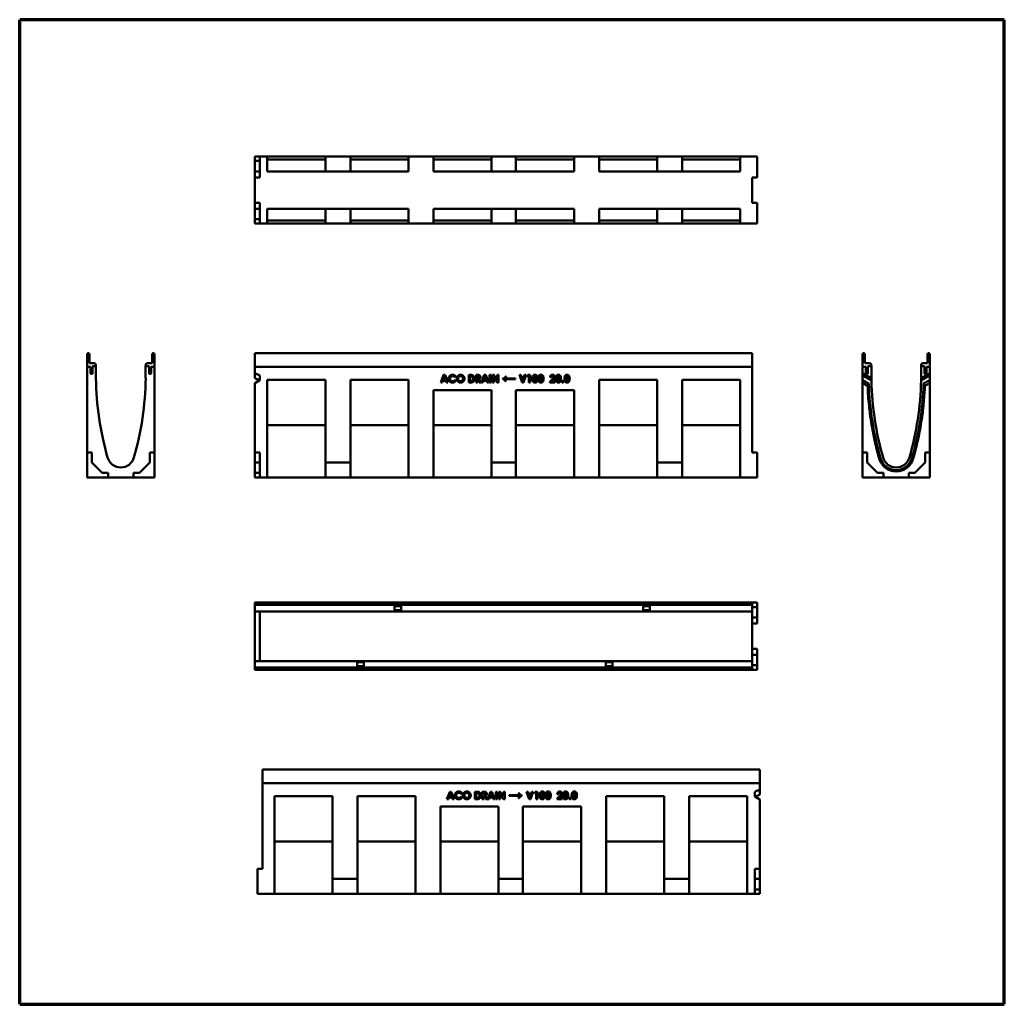
# Model space of a CAD drawing. Units: millimetres. Extents: x 10 to 1990, y 10 to 1990.
import ezdxf

# ---------------------------------------------------------------- set-up
doc = ezdxf.new("R2010")
doc.units = ezdxf.units.MM
doc.layers.add('Obramowanie (ISO)', color=7, linetype='Continuous', lineweight=70)
doc.layers.add('Widoczne (ISO)', color=7, linetype='Continuous', lineweight=50)

# ---------------------------------------------------------------- blocks, each defined once
blk = doc.blocks.new('Ramki Ramka czysta')
at = {"layer": 'Obramowanie (ISO)'}
for p, q in [((10, 10), (10, 1990)), ((1990.1, 1990), (10, 1990)), ((1990.1, 10), (1990.1, 1990)), ((10, 10), (1990.1, 10))]:
    blk.add_line(p, q, dxfattribs=at)

msp = doc.modelspace()

# ---------------------------------------------------------------- linework, layer by layer
at = {"layer": 'Widoczne (ISO)'}
for p, q in [((483, 1713.9), (483, 1714.9)), ((483, 1714.9), (483, 1714.9)), ((483, 1714.9), (493, 1714.9)), ((483, 1705.9), (483, 1714.9)), ((483, 1713.9), (483, 1709.2)), ((483, 1709.2), (483, 1708.2)), ((483, 1708.2), (483, 1708.2)), ((483, 1707.2), (483, 1708.2)), ((483, 1707.2), (483, 1705.2)), ((483, 1684.9), (483, 1705.9)), ((483, 1705.9), (493, 1705.9)), ((483, 1704.2), (483, 1705.2)), ((483, 1704.2), (483, 1704.2)), ((483, 1704.2), (483, 1703.2)), ((483, 1703.2), (483, 1698.4)), ((493, 1714.9), (508, 1714.9)), ((493, 1714.9), (493, 1672.9)), ((508, 1714.9), (625, 1714.9)), ((508, 1684.9), (508, 1714.9)), ((625, 1708.9), (508, 1708.9)), ((675, 1714.9), (625, 1714.9)), ((625, 1714.9), (625, 1684.9)), ((675, 1684.9), (675, 1714.9)), ((675, 1714.9), (792, 1714.9)), ((792, 1708.9), (675, 1708.9)), ((792, 1714.9), (842, 1714.9)), ((792, 1714.9), (792, 1684.9)), ((842, 1714.9), (959, 1714.9)), ((842, 1684.9), (842, 1714.9)), ((959, 1708.9), (842, 1708.9)), ((1008, 1714.9), (959, 1714.9)), ((959, 1714.9), (959, 1684.9)), ((1008, 1684.9), (1008, 1714.9)), ((1008, 1714.9), (1125, 1714.9)), ((1125, 1708.9), (1008, 1708.9)), ((1125, 1714.9), (1175, 1714.9)), ((1125, 1714.9), (1125, 1684.9)), ((1175, 1714.9), (1292, 1714.9)), ((1175, 1684.9), (1175, 1714.9)), ((1292, 1708.9), (1175, 1708.9)), ((1342, 1714.9), (1292, 1714.9)), ((1292, 1714.9), (1292, 1684.9)), ((1342, 1684.9), (1342, 1714.9)), ((1342, 1714.9), (1459, 1714.9)), ((1459, 1708.9), (1342, 1708.9)), ((1459, 1714.9), (1493, 1714.9)), ((1459, 1714.9), (1459, 1684.9)), ((1493, 1714.9), (1493, 1672.9)), ((483, 1697.4), (483, 1698.4)), ((483, 1697.4), (483, 1697.4)), ((483, 1672.9), (483, 1684.9)), ((483, 1684.9), (493, 1684.9)), ((508, 1684.9), (625, 1684.9)), ((625, 1684.9), (675, 1684.9)), ((675, 1684.9), (792, 1684.9)), ((842, 1684.9), (959, 1684.9)), ((959, 1684.9), (1008, 1684.9)), ((1008, 1684.9), (1125, 1684.9)), ((1175, 1684.9), (1292, 1684.9)), ((1292, 1684.9), (1342, 1684.9)), ((1342, 1684.9), (1459, 1684.9)), ((483, 1621.9), (483, 1672.9)), ((493, 1672.9), (483, 1672.9)), ((1483, 1672.9), (1493, 1672.9)), ((1483, 1621.9), (1483, 1672.9)), ((483, 1621.9), (493, 1621.9)), ((483, 1609.9), (483, 1621.9)), ((483, 1588.9), (483, 1609.9)), ((483, 1609.9), (493, 1609.9)), ((493, 1621.9), (493, 1579.9)), ((508, 1579.9), (508, 1609.9)), ((625, 1609.9), (508, 1609.9)), ((675, 1609.9), (625, 1609.9)), ((625, 1609.9), (625, 1579.9)), ((675, 1579.9), (675, 1609.9)), ((792, 1609.9), (675, 1609.9)), ((792, 1609.9), (792, 1579.9)), ((842, 1579.9), (842, 1609.9)), ((959, 1609.9), (842, 1609.9)), ((1008, 1609.9), (959, 1609.9)), ((959, 1609.9), (959, 1579.9)), ((1008, 1579.9), (1008, 1609.9)), ((1125, 1609.9), (1008, 1609.9)), ((1125, 1609.9), (1125, 1579.9)), ((1175, 1579.9), (1175, 1609.9)), ((1292, 1609.9), (1175, 1609.9)), ((1342, 1609.9), (1292, 1609.9)), ((1292, 1609.9), (1292, 1579.9)), ((1342, 1579.9), (1342, 1609.9)), ((1459, 1609.9), (1342, 1609.9)), ((1459, 1609.9), (1459, 1579.9)), ((1483, 1621.9), (1493, 1621.9)), ((1493, 1621.9), (1493, 1579.9)), ((483, 1597.4), (483, 1597.4)), ((483, 1597.4), (483, 1596.4)), ((483, 1591.7), (483, 1596.4)), ((483, 1590.7), (483, 1591.7)), ((483, 1590.7), (483, 1590.7)), ((483, 1590.7), (483, 1589.7)), ((483, 1587.7), (483, 1589.7)), ((483, 1579.9), (483, 1588.9)), ((483, 1588.9), (493, 1588.9)), ((483, 1587.7), (483, 1586.7)), ((483, 1586.7), (483, 1586.7)), ((483, 1585.7), (483, 1586.7)), ((483, 1580.9), (483, 1585.7)), ((508, 1585.9), (625, 1585.9)), ((675, 1585.9), (792, 1585.9)), ((842, 1585.9), (959, 1585.9)), ((1008, 1585.9), (1125, 1585.9)), ((1175, 1585.9), (1292, 1585.9)), ((1342, 1585.9), (1459, 1585.9)), ((483, 1580.9), (483, 1579.9)), ((483, 1579.9), (483, 1579.9)), ((493, 1579.9), (483, 1579.9)), ((493, 1579.9), (508, 1579.9)), ((625, 1579.9), (508, 1579.9)), ((625, 1579.9), (675, 1579.9)), ((792, 1579.9), (675, 1579.9)), ((792, 1579.9), (842, 1579.9)), ((959, 1579.9), (842, 1579.9)), ((959, 1579.9), (1008, 1579.9)), ((1125, 1579.9), (1008, 1579.9)), ((1125, 1579.9), (1175, 1579.9)), ((1292, 1579.9), (1175, 1579.9)), ((1292, 1579.9), (1342, 1579.9)), ((1459, 1579.9), (1342, 1579.9)), ((1459, 1579.9), (1493, 1579.9)), ((145.8, 1317.6), (145.8, 1293)), ((148.1, 1319.6), (147.8, 1319.6)), ((150.1, 1299.1), (150.1, 1317.6)), ((276.6, 1299.1), (276.6, 1317.6)), ((278.6, 1319.6), (278.8, 1319.6)), ((280.8, 1317.6), (280.8, 1293)), ((483, 1317.6), (483, 1319.6)), ((483, 1319.6), (1483, 1319.6)), ((483, 1317.6), (483, 1293)), ((1483, 1317.6), (1483, 1319.6)), ((1483, 1317.6), (1483, 1293)), ((1705.2, 1317.6), (1705.2, 1293)), ((1707.4, 1319.6), (1707.2, 1319.6)), ((1709.4, 1299.1), (1709.4, 1317.6)), ((1835.9, 1299.1), (1835.9, 1317.6)), ((1837.9, 1319.6), (1838.2, 1319.6)), ((1840.2, 1317.6), (1840.2, 1293)), ((145.8, 1292), (146.8, 1292)), ((145.8, 1119.6), (145.8, 1292)), ((146.8, 1292), (151.6, 1292)), ((159.8, 1299.1), (150.1, 1299.1)), ((152.6, 1291), (152.6, 1278.6)), ((156.6, 1278.6), (156.6, 1292.4)), ((157.6, 1293.4), (162.3, 1293.4)), ((163.3, 1293.4), (162.3, 1293.4)), ((163.3, 1294.4), (163.3, 1295.6)), ((163.3, 1269.1), (163.3, 1293.4)), ((263.3, 1294.4), (263.3, 1295.6)), ((263.3, 1269.1), (263.3, 1293.4)), ((263.3, 1293.4), (264.3, 1293.4)), ((269.1, 1293.4), (264.3, 1293.4)), ((266.8, 1299.1), (276.6, 1299.1)), ((270.1, 1278.6), (270.1, 1292.4)), ((274.1, 1291), (274.1, 1278.6)), ((279.8, 1292), (275.1, 1292)), ((279.8, 1292), (280.8, 1292)), ((280.8, 1292), (280.8, 1119.6)), ((483, 1292), (483, 1293)), ((483, 1292), (483, 1291)), ((483, 1292), (483, 1292)), ((483, 1292), (1483, 1292)), ((483, 1279.2), (483, 1292)), ((483, 1291), (483, 1278.6)), ((1483, 1292), (1483, 1293)), ((1483, 1292), (1483, 1291)), ((1483, 1292), (1483, 1292)), ((1483, 1119.6), (1483, 1292)), ((1483, 1291), (1483, 1278.6)), ((1706.2, 1292), (1705.2, 1292)), ((1705.2, 1292), (1705.2, 1279.2)), ((1706.2, 1292), (1710.9, 1292)), ((1719.2, 1299.1), (1709.4, 1299.1)), ((1711.9, 1291), (1711.9, 1278.6)), ((1715.9, 1278.6), (1715.9, 1292.4)), ((1716.9, 1293.4), (1721.7, 1293.4)), ((1722.7, 1293.4), (1721.7, 1293.4)), ((1722.7, 1294.4), (1722.7, 1295.6)), ((1722.7, 1269.1), (1722.7, 1293.4)), ((1822.7, 1294.4), (1822.7, 1295.6)), ((1822.7, 1293.4), (1823.7, 1293.4)), ((1822.7, 1293.4), (1822.7, 1269.1)), ((1828.4, 1293.4), (1823.7, 1293.4)), ((1826.2, 1299.1), (1835.9, 1299.1)), ((1829.4, 1278.6), (1829.4, 1292.4)), ((1833.4, 1291), (1833.4, 1278.6)), ((1839.2, 1292), (1834.4, 1292)), ((1840.2, 1292), (1839.2, 1292)), ((1840.2, 1279.2), (1840.2, 1292)), ((153.6, 1277.6), (155.6, 1277.6)), ((163.4, 1283.8), (163.4, 1284.2)), ((263.3, 1283.8), (263.3, 1284.2)), ((273.1, 1277.6), (271.1, 1277.6)), ((483, 1279.2), (493, 1274.5)), ((483, 1269.1), (483, 1279.2)), ((483, 1277.6), (483, 1278.6)), ((483, 1277.6), (483, 1277.6)), ((483, 1269), (483, 1269.1)), ((483, 1269.1), (492.2, 1264.8)), ((493, 1274.5), (493, 1265.3)), ((856.6, 1260.6), (862.4, 1275.6)), ((863.9, 1271.6), (861.9, 1266.5)), ((862.4, 1275.6), (865.3, 1275.6)), ((865.9, 1266.5), (863.9, 1271.6)), ((865.3, 1275.6), (871.1, 1260.6)), ((887.1, 1273), (885.1, 1271.1)), ((912.9, 1260.6), (912.9, 1275.6)), ((912.9, 1275.6), (916.3, 1275.6)), ((916.8, 1272.9), (915.8, 1272.9)), ((915.8, 1272.9), (915.8, 1263.4)), ((927.8, 1260.6), (927.8, 1275.6)), ((927.8, 1275.6), (930.8, 1275.6)), ((931.4, 1272.8), (930.6, 1272.8)), ((930.6, 1272.8), (930.6, 1269.8)), ((930.6, 1269.8), (931.5, 1269.8)), ((933.8, 1267.3), (937.4, 1260.6)), ((938.5, 1260.6), (944.3, 1275.6)), ((945.7, 1271.6), (943.7, 1266.5)), ((944.3, 1275.6), (947.2, 1275.6)), ((947.7, 1266.5), (945.7, 1271.6)), ((947.2, 1275.6), (952.9, 1260.6)), ((954.9, 1260.6), (954.9, 1275.6)), ((954.9, 1275.6), (957.8, 1275.6)), ((957.8, 1275.6), (957.8, 1260.6)), ((961, 1260.6), (961, 1275.6)), ((961, 1275.6), (963.7, 1275.6)), ((963.7, 1275.6), (970.1, 1265.8)), ((963.8, 1270.5), (963.8, 1260.6)), ((970.2, 1260.6), (963.8, 1270.5)), ((970.1, 1275.6), (973, 1275.6)), ((970.1, 1265.8), (970.1, 1275.6)), ((973, 1275.6), (973, 1260.6)), ((981.6, 1267.4), (981.6, 1268)), ((985.6, 1268.3), (1007.3, 1268.3)), ((987.2, 1272.5), (988.3, 1272.5)), ((1007.3, 1268.3), (1007.3, 1267)), ((1020.2, 1260.6), (1014.8, 1275.6)), ((1014.8, 1275.6), (1017.8, 1275.6)), ((1017.8, 1275.6), (1021.6, 1265)), ((1021.6, 1265), (1025.4, 1275.6)), ((1028.3, 1275.6), (1022.9, 1260.6)), ((1025.4, 1275.6), (1028.3, 1275.6)), ((1030.7, 1272.9), (1032.3, 1275.6)), ((1033.8, 1272.9), (1030.7, 1272.9)), ((1032.3, 1275.6), (1036.6, 1275.6)), ((1033.8, 1260.6), (1033.8, 1272.9)), ((1036.6, 1275.6), (1036.6, 1260.6)), ((1079.3, 1270.8), (1076.5, 1270.8)), ((1483, 1277.6), (1483, 1278.6)), ((1483, 1277.6), (1483, 1277.6)), ((1705.2, 1274.5), (1705.2, 1279.2)), ((1705.2, 1279.2), (1722.7, 1269.1)), ((1705.2, 1265.2), (1705.2, 1274.5)), ((1722.7, 1264.3), (1705.2, 1274.5)), ((1712.9, 1277.6), (1714.9, 1277.6)), ((1722.7, 1283.8), (1722.7, 1284.2)), ((1822.6, 1283.8), (1822.6, 1284.2)), ((1840.2, 1274.5), (1822.6, 1264.4)), ((1822.7, 1269.1), (1822.6, 1264.4)), ((1822.7, 1269.1), (1840.2, 1279.2)), ((1832.4, 1277.6), (1830.4, 1277.6)), ((1840.2, 1279.2), (1840.2, 1274.5)), ((1840.2, 1274.5), (1840.2, 1265.3)), ((493, 1265.3), (483, 1259.2)), ((483, 1119.6), (483, 1259.2)), ((508, 1069.6), (508, 1266)), ((508, 1266), (625, 1266)), ((625, 1266), (625, 1099.6)), ((675, 1099.6), (675, 1266)), ((675, 1266), (792, 1266)), ((792, 1266), (792, 1069.6)), ((859.6, 1260.6), (856.6, 1260.6)), ((860.8, 1263.7), (859.6, 1260.6)), ((866.9, 1263.7), (860.8, 1263.7)), ((861.9, 1266.5), (865.9, 1266.5)), ((868.1, 1260.6), (866.9, 1263.7)), ((871.1, 1260.6), (868.1, 1260.6)), ((885.1, 1265.2), (887, 1263.1)), ((916.4, 1260.6), (912.9, 1260.6)), ((915.8, 1263.4), (917.1, 1263.4)), ((930.6, 1260.6), (927.8, 1260.6)), ((930.6, 1267), (930.6, 1260.6)), ((930.9, 1267), (930.6, 1267)), ((934.3, 1260.6), (930.9, 1267)), ((937.4, 1260.6), (934.3, 1260.6)), ((941.5, 1260.6), (938.5, 1260.6)), ((942.7, 1263.7), (941.5, 1260.6)), ((948.8, 1263.7), (942.7, 1263.7)), ((943.7, 1266.5), (947.7, 1266.5)), ((950, 1260.6), (948.8, 1263.7)), ((952.9, 1260.6), (950, 1260.6)), ((957.8, 1260.6), (954.9, 1260.6)), ((963.8, 1260.6), (961, 1260.6)), ((973, 1260.6), (970.2, 1260.6)), ((1007.3, 1267), (985.6, 1267)), ((988.3, 1262.8), (987.3, 1262.8)), ((1022.9, 1260.6), (1020.2, 1260.6)), ((1036.6, 1260.6), (1033.8, 1260.6)), ((1076.1, 1262), (1080.8, 1266.7)), ((1076.1, 1260.6), (1076.1, 1262)), ((1086.5, 1260.6), (1076.1, 1260.6)), ((1082.9, 1265), (1081.2, 1263.3)), ((1081.2, 1263.3), (1086.5, 1263.3)), ((1086.5, 1263.3), (1086.5, 1260.6)), ((1175, 1069.6), (1175, 1266)), ((1175, 1266), (1292, 1266)), ((1292, 1266), (1292, 1099.6)), ((1342, 1099.6), (1342, 1266)), ((1342, 1266), (1459, 1266)), ((1459, 1266), (1459, 1069.6)), ((1705.2, 1259.2), (1705.2, 1265.2)), ((1705.2, 1265.2), (1717.6, 1258)), ((1715.1, 1253.4), (1705.2, 1259.2)), ((1705.2, 1259.2), (1705.2, 1119.6)), ((1715.1, 1253.4), (1717.6, 1258)), ((1722.7, 1264.3), (1722.7, 1264.3)), ((1822.6, 1264.4), (1822.6, 1264.4)), ((1822.6, 1264.4), (1822.6, 1264.4)), ((1827.7, 1258.1), (1840.2, 1265.3)), ((1830.3, 1253.4), (1827.7, 1258.1)), ((1840.2, 1259.2), (1830.3, 1253.4)), ((1840.2, 1265.3), (1840.2, 1259.2)), ((1840.2, 1119.6), (1840.2, 1259.2)), ((842, 1069.6), (842, 1245)), ((842, 1245), (959, 1245)), ((959, 1245), (959, 1099.6)), ((1008, 1099.6), (1008, 1245)), ((1008, 1245), (1125, 1245)), ((1125, 1245), (1125, 1069.6)), ((625, 1174.6), (508, 1174.6)), ((792, 1174.6), (675, 1174.6)), ((959, 1174.6), (842, 1174.6)), ((1125, 1174.6), (1008, 1174.6)), ((1292, 1174.6), (1175, 1174.6)), ((1459, 1174.6), (1342, 1174.6)), ((145.8, 1119.6), (145.8, 1069.6)), ((154.8, 1119.6), (145.8, 1119.6)), ((154.8, 1099.6), (154.8, 1119.6)), ((271.8, 1119.6), (271.8, 1099.6)), ((280.8, 1119.6), (271.8, 1119.6)), ((280.8, 1069.6), (280.8, 1119.6)), ((483, 1119.6), (493, 1119.6)), ((483, 1099.6), (483, 1119.6)), ((493, 1119.6), (493, 1069.6)), ((1483, 1119.6), (1493, 1119.6)), ((1493, 1119.6), (1493, 1069.6)), ((1705.2, 1069.6), (1705.2, 1119.6)), ((1705.2, 1119.6), (1714.2, 1119.6)), ((1714.2, 1119.6), (1714.2, 1099.6)), ((1831.2, 1099.6), (1831.2, 1119.6)), ((1831.2, 1119.6), (1840.2, 1119.6)), ((1840.2, 1119.6), (1840.2, 1069.6)), ((175.8, 1078.6), (154.8, 1099.6)), ((271.8, 1099.6), (250.8, 1078.6)), ((483, 1078.6), (483, 1099.6)), ((483, 1099.6), (493, 1099.6)), ((675, 1099.6), (625, 1099.6)), ((625, 1099.6), (625, 1069.6)), ((675, 1069.6), (675, 1099.6)), ((1008, 1099.6), (959, 1099.6)), ((959, 1099.6), (959, 1069.6)), ((1008, 1069.6), (1008, 1099.6)), ((1342, 1099.6), (1292, 1099.6)), ((1292, 1099.6), (1292, 1069.6)), ((1342, 1069.6), (1342, 1099.6)), ((1714.2, 1099.6), (1735.2, 1078.6)), ((1810.2, 1078.6), (1831.2, 1099.6)), ((145.8, 1069.6), (187.8, 1069.6)), ((187.8, 1078.6), (175.8, 1078.6)), ((187.8, 1069.6), (187.8, 1078.6)), ((238.8, 1069.6), (187.8, 1069.6)), ((238.8, 1078.6), (238.8, 1069.6)), ((250.8, 1078.6), (238.8, 1078.6)), ((238.8, 1069.6), (280.8, 1069.6)), ((483, 1069.6), (483, 1078.6)), ((483, 1078.6), (493, 1078.6)), ((493, 1069.6), (483, 1069.6)), ((493, 1069.6), (508, 1069.6)), ((508, 1069.6), (625, 1069.6)), ((625, 1069.6), (675, 1069.6)), ((675, 1069.6), (792, 1069.6)), ((792, 1069.6), (842, 1069.6)), ((842, 1069.6), (959, 1069.6)), ((959, 1069.6), (1008, 1069.6)), ((1008, 1069.6), (1125, 1069.6)), ((1125, 1069.6), (1175, 1069.6)), ((1175, 1069.6), (1292, 1069.6)), ((1292, 1069.6), (1342, 1069.6)), ((1342, 1069.6), (1459, 1069.6)), ((1459, 1069.6), (1493, 1069.6)), ((1747.2, 1069.6), (1705.2, 1069.6)), ((1735.2, 1078.6), (1747.2, 1078.6)), ((1747.2, 1078.6), (1747.2, 1069.6)), ((1747.2, 1069.6), (1798.2, 1069.6)), ((1798.2, 1069.6), (1798.2, 1078.6)), ((1798.2, 1078.6), (1810.2, 1078.6)), ((1840.2, 1069.6), (1798.2, 1069.6)), ((483, 817.7), (483, 815.7)), ((483, 817.7), (1483, 817.7)), ((483, 815.5), (483, 815.7)), ((483, 815.5), (483, 813.5)), ((483, 803.7), (483, 813.5)), ((1483, 813.5), (483, 813.5)), ((1483, 817.7), (1483, 815.7)), ((1483, 817.7), (1493, 817.7)), ((1483, 815.5), (1483, 815.7)), ((1483, 815.5), (1483, 813.5)), ((1483, 803.7), (1483, 813.5)), ((1493, 817.7), (1493, 808.7)), ((483, 803.7), (483, 800.2)), ((483, 784.4), (483, 800.2)), ((763.8, 800.2), (483, 800.2)), ((493, 800.2), (493, 800.2)), ((493, 800.2), (493, 776.7)), ((683, 800.2), (683, 800.2)), ((683, 800.2), (783, 800.2)), ((763.8, 810.7), (777.3, 810.7)), ((763.8, 803.7), (763.8, 810.7)), ((763.8, 803.7), (763.8, 800.2)), ((777.3, 802.5), (763.8, 802.5)), ((763.8, 800.7), (777.3, 800.7)), ((777.3, 810.7), (777.3, 803.7)), ((777.3, 800.2), (777.3, 803.7)), ((1263.8, 800.2), (777.3, 800.2)), ((783, 800.2), (783, 800.2)), ((1183, 800.2), (1183, 800.2)), ((1283, 800.2), (1183, 800.2)), ((1263.8, 810.7), (1277.3, 810.7)), ((1263.8, 803.7), (1263.8, 810.7)), ((1263.8, 803.7), (1263.8, 800.2)), ((1277.3, 802.5), (1263.8, 802.5)), ((1277.3, 800.7), (1263.8, 800.7)), ((1277.3, 810.7), (1277.3, 803.7)), ((1277.3, 800.2), (1277.3, 803.7)), ((1483, 800.2), (1277.3, 800.2)), ((1283, 800.2), (1283, 800.2)), ((1483, 808.7), (1493, 808.7)), ((1483, 803.7), (1483, 800.2)), ((1483, 776.7), (1483, 800.2)), ((1493, 808.7), (1493, 787.7)), ((483, 716.1), (483, 784.4)), ((493, 776.7), (493, 723.8)), ((1483, 787.7), (1493, 787.7)), ((1483, 723.8), (1483, 776.7)), ((1483, 775.7), (1493, 775.7)), ((1493, 787.7), (1493, 775.7)), ((483, 700.2), (483, 716.1)), ((493, 723.8), (493, 700.3)), ((1483, 724.7), (1493, 724.7)), ((1483, 700.2), (1483, 723.8)), ((1493, 724.7), (1493, 712.7)), ((483, 700.2), (483, 700.2)), ((483, 696.7), (483, 700.2)), ((483, 700.2), (688.7, 700.2)), ((483, 696.7), (483, 687)), ((493, 700.3), (492.9, 700.3)), ((683, 700.3), (783, 700.3)), ((683, 700.2), (683, 700.3)), ((688.7, 700.2), (688.7, 696.7)), ((688.7, 699.8), (702.2, 699.8)), ((688.7, 698), (702.2, 698)), ((688.7, 689.7), (688.7, 696.7)), ((702.2, 696.7), (702.2, 700.2)), ((702.2, 700.2), (1188.7, 700.2)), ((702.2, 696.7), (702.2, 689.7)), ((783, 700.3), (783, 700.2)), ((1183, 700.3), (1183, 700.2)), ((1283, 700.3), (1183, 700.3)), ((1188.7, 700.2), (1188.7, 696.7)), ((1202.2, 699.8), (1188.7, 699.8)), ((1188.7, 698), (1202.2, 698)), ((1188.7, 689.7), (1188.7, 696.7)), ((1202.2, 696.7), (1202.2, 700.2)), ((1202.2, 700.2), (1483, 700.2)), ((1202.2, 696.7), (1202.2, 689.7)), ((1283, 700.2), (1283, 700.3)), ((1483, 712.7), (1493, 712.7)), ((1483, 696.7), (1483, 700.2)), ((1483, 696.7), (1483, 687)), ((1493, 712.7), (1493, 691.7)), ((483, 685), (483, 687)), ((483, 687), (1483, 687)), ((483, 685), (483, 684.7)), ((483, 682.7), (483, 684.7)), ((1483, 682.7), (483, 682.7)), ((702.2, 689.7), (688.7, 689.7)), ((1202.2, 689.7), (1188.7, 689.7)), ((1483, 691.7), (1493, 691.7)), ((1483, 685), (1483, 687)), ((1483, 685), (1483, 684.7)), ((1483, 682.7), (1483, 684.7)), ((1483, 682.7), (1493, 682.7)), ((1493, 691.7), (1493, 682.7)), ((498.1, 482.2), (1498.1, 482.2)), ((498.1, 480.2), (498.1, 482.2)), ((498.1, 480.2), (498.1, 455.6)), ((1498.1, 480.2), (1498.1, 482.2)), ((1498.1, 480.2), (1498.1, 455.6)), ((498.1, 454.6), (498.1, 455.6)), ((1498.1, 454.6), (1498.1, 455.6)), ((498.1, 454.6), (498.1, 454.6)), ((498.1, 454.6), (498.1, 453.6)), ((1498.1, 454.6), (498.1, 454.6)), ((498.1, 454.6), (498.1, 282.2)), ((498.1, 453.6), (498.1, 441.2)), ((498.1, 440.2), (498.1, 441.2)), ((498.1, 440.2), (498.1, 440.2)), ((869.2, 422.6), (874.9, 437.6)), ((874.9, 437.6), (877.8, 437.6)), ((877.8, 437.6), (883.6, 422.6)), ((925.5, 422.6), (925.5, 437.6)), ((925.5, 437.6), (928.9, 437.6)), ((940.3, 422.6), (940.3, 437.6)), ((940.3, 437.6), (943.3, 437.6)), ((951, 422.6), (956.8, 437.6)), ((956.8, 437.6), (959.7, 437.6)), ((959.7, 437.6), (965.5, 422.6)), ((967.5, 422.6), (967.5, 437.6)), ((967.5, 437.6), (970.3, 437.6)), ((970.3, 437.6), (970.3, 422.6)), ((973.5, 422.6), (973.5, 437.6)), ((973.5, 437.6), (976.3, 437.6)), ((976.3, 437.6), (982.7, 427.7)), ((982.7, 437.6), (985.5, 437.6)), ((982.7, 427.7), (982.7, 437.6)), ((985.5, 437.6), (985.5, 422.6)), ((1034.7, 422.6), (1029.4, 437.6)), ((1029.4, 437.6), (1032.3, 437.6)), ((1032.3, 437.6), (1036.1, 427)), ((1036.1, 427), (1039.9, 437.6)), ((1042.8, 437.6), (1037.4, 422.6)), ((1039.9, 437.6), (1042.8, 437.6)), ((1045.2, 434.9), (1046.9, 437.6)), ((1046.9, 437.6), (1051.1, 437.6)), ((1051.1, 437.6), (1051.1, 422.6)), ((1488.1, 437.1), (1498.1, 441.8)), ((1488.1, 427.8), (1488.1, 437.1)), ((1498.1, 454.6), (1498.1, 454.6)), ((1498.1, 454.6), (1498.1, 453.6)), ((1498.1, 454.6), (1498.1, 441.8)), ((1498.1, 453.6), (1498.1, 441.2)), ((1498.1, 441.8), (1498.1, 431.7)), ((1498.1, 440.2), (1498.1, 441.2)), ((1498.1, 440.2), (1498.1, 440.2)), ((522.1, 232.2), (522.1, 428.6)), ((522.1, 428.6), (639.1, 428.6)), ((639.1, 428.6), (639.1, 262.2)), ((689.1, 262.2), (689.1, 428.6)), ((689.1, 428.6), (806.1, 428.6)), ((806.1, 428.6), (806.1, 232.2)), ((872.1, 422.6), (869.2, 422.6)), ((873.3, 425.7), (872.1, 422.6)), ((879.5, 425.7), (873.3, 425.7)), ((876.4, 433.6), (874.4, 428.5)), ((874.4, 428.5), (878.4, 428.5)), ((878.4, 428.5), (876.4, 433.6)), ((880.6, 422.6), (879.5, 425.7)), ((883.6, 422.6), (880.6, 422.6)), ((899.6, 435), (897.6, 433.1)), ((897.6, 427.1), (899.5, 425.1)), ((928.9, 422.6), (925.5, 422.6)), ((929.3, 434.9), (928.3, 434.9)), ((928.3, 434.9), (928.3, 425.4)), ((928.3, 425.4), (929.7, 425.4)), ((943.2, 422.6), (940.3, 422.6)), ((944, 434.8), (943.2, 434.8)), ((943.2, 434.8), (943.2, 431.8)), ((943.2, 431.8), (944.1, 431.8)), ((943.2, 429), (943.2, 422.6)), ((943.4, 429), (943.2, 429)), ((946.8, 422.6), (943.4, 429)), ((946.4, 429.3), (949.9, 422.6)), ((949.9, 422.6), (946.8, 422.6)), ((954, 422.6), (951, 422.6)), ((955.2, 425.7), (954, 422.6)), ((961.3, 425.7), (955.2, 425.7)), ((958.3, 433.6), (956.3, 428.5)), ((956.3, 428.5), (960.3, 428.5)), ((960.3, 428.5), (958.3, 433.6)), ((962.5, 422.6), (961.3, 425.7)), ((965.5, 422.6), (962.5, 422.6)), ((970.3, 422.6), (967.5, 422.6)), ((976.4, 422.6), (973.5, 422.6)), ((976.4, 432.5), (976.4, 422.6)), ((982.8, 422.6), (976.4, 432.5)), ((985.5, 422.6), (982.8, 422.6)), ((994.2, 430.3), (1015.9, 430.3)), ((994.2, 429), (994.2, 430.3)), ((1015.9, 429), (994.2, 429)), ((1014.3, 424.8), (1013.2, 424.8)), ((1013.3, 434.6), (1014.3, 434.6)), ((1019.9, 430), (1019.9, 429.4)), ((1037.4, 422.6), (1034.7, 422.6)), ((1048.3, 434.9), (1045.2, 434.9)), ((1048.3, 422.6), (1048.3, 434.9)), ((1051.1, 422.6), (1048.3, 422.6)), ((1090.7, 424), (1095.3, 428.7)), ((1090.7, 422.6), (1090.7, 424)), ((1101.1, 422.6), (1090.7, 422.6)), ((1093.8, 432.8), (1091.1, 432.8)), ((1097.4, 427), (1095.7, 425.3)), ((1095.7, 425.3), (1101.1, 425.3)), ((1101.1, 425.3), (1101.1, 422.6)), ((1189.1, 232.2), (1189.1, 428.6)), ((1189.1, 428.6), (1306.1, 428.6)), ((1306.1, 428.6), (1306.1, 262.2)), ((1356.1, 262.2), (1356.1, 428.6)), ((1356.1, 428.6), (1473.1, 428.6)), ((1473.1, 428.6), (1473.1, 232.2)), ((1498.1, 421.8), (1488.1, 427.8)), ((1489, 427.3), (1498.1, 421.8)), ((1498.1, 431.7), (1498.1, 431.6)), ((1498.1, 421.8), (1498.1, 282.2)), ((856.1, 232.2), (856.1, 407.6)), ((856.1, 407.6), (973.1, 407.6)), ((973.1, 407.6), (973.1, 262.2)), ((1022.1, 262.2), (1022.1, 407.6)), ((1022.1, 407.6), (1139.1, 407.6)), ((1139.1, 407.6), (1139.1, 232.2)), ((639.1, 337.2), (522.1, 337.2)), ((806.1, 337.2), (689.1, 337.2)), ((973.1, 337.2), (856.1, 337.2)), ((1139.1, 337.2), (1022.1, 337.2)), ((1306.1, 337.2), (1189.1, 337.2)), ((1473.1, 337.2), (1356.1, 337.2)), ((498.1, 282.2), (488.1, 282.2)), ((488.1, 232.2), (488.1, 282.2)), ((1488.1, 232.2), (1488.1, 282.2)), ((1488.1, 282.2), (1498.1, 282.2)), ((1498.1, 282.2), (1498.1, 262.2)), ((689.1, 262.2), (639.1, 262.2)), ((639.1, 262.2), (639.1, 232.2)), ((689.1, 232.2), (689.1, 262.2)), ((1022.1, 262.2), (973.1, 262.2)), ((973.1, 262.2), (973.1, 232.2)), ((1022.1, 232.2), (1022.1, 262.2)), ((1356.1, 262.2), (1306.1, 262.2)), ((1306.1, 262.2), (1306.1, 232.2)), ((1356.1, 232.2), (1356.1, 262.2)), ((1498.1, 262.2), (1488.1, 262.2)), ((1498.1, 262.2), (1498.1, 241.2)), ((1498.1, 241.2), (1488.1, 241.2)), ((1498.1, 241.2), (1498.1, 232.2)), ((522.1, 232.2), (488.1, 232.2)), ((522.1, 232.2), (639.1, 232.2)), ((639.1, 232.2), (689.1, 232.2)), ((689.1, 232.2), (806.1, 232.2)), ((856.1, 232.2), (806.1, 232.2)), ((856.1, 232.2), (973.1, 232.2)), ((973.1, 232.2), (1022.1, 232.2)), ((1022.1, 232.2), (1139.1, 232.2)), ((1189.1, 232.2), (1139.1, 232.2)), ((1189.1, 232.2), (1306.1, 232.2)), ((1306.1, 232.2), (1356.1, 232.2)), ((1356.1, 232.2), (1473.1, 232.2)), ((1488.1, 232.2), (1473.1, 232.2)), ((1498.1, 232.2), (1488.1, 232.2))]:
    msp.add_line(p, q, dxfattribs=at)
for centre, radius, start, end in [((147.8, 1317.6), 2, 90, 180), ((148.1, 1317.6), 2, 0, 90), ((278.6, 1317.6), 2, 90, 180), ((278.8, 1317.6), 2, 0, 90), ((1707.2, 1317.6), 2, 90, 180), ((1707.4, 1317.6), 2, 0, 90), ((1837.9, 1317.6), 2, 90, 180), ((1838.2, 1317.6), 2, 0, 90), ((146.8, 1293), 1, 180, 270), ((151.6, 1291), 1, 0, 90), ((157.6, 1292.4), 1, 90, 180), ((159.8, 1295.6), 3.5, 0, 90), ((162.3, 1294.4), 1, 270, 0), ((159.8, 1294.7), 3.5, 336.4837, 346.211), ((266.8, 1295.6), 3.5, 90, 180), ((264.3, 1294.4), 1, 180, 270), ((266.8, 1294.7), 3.5, 193.789, 203.5163), ((269.1, 1292.4), 1, 0, 90), ((275.1, 1291), 1, 90, 180), ((279.8, 1293), 1, 270, 0), ((1706.2, 1293), 1, 180, 270), ((1710.9, 1291), 1, 0, 90), ((1716.9, 1292.4), 1, 90, 180), ((1719.2, 1295.6), 3.5, 0, 90), ((1721.7, 1294.4), 1, 270, 0), ((1719.2, 1294.7), 3.5, 336.4837, 346.211), ((1826.2, 1295.6), 3.5, 90, 180), ((1823.7, 1294.4), 1, 180, 270), ((1826.2, 1294.7), 3.5, 193.789, 203.5163), ((1828.4, 1292.4), 1, 0, 90), ((1834.4, 1291), 1, 90, 180), ((1839.2, 1293), 1, 270, 0), ((153.6, 1278.6), 1, 180, 270), ((155.6, 1278.6), 1, 270, 0), ((159.9, 1284.1), 3.5, 2.0542, 10.2978), ((162.4, 1283.8), 1, 341.0621, 0), ((769.4, 1277), 606.2, 180.7537, 196.0487), ((-342.8, 1277), 606.2, 343.9511, 359.2461), ((266.8, 1284.1), 3.5, 169.7022, 177.9458), ((264.3, 1283.8), 1, 180, 198.9379), ((271.1, 1278.6), 1, 180, 270), ((273.1, 1278.6), 1, 270, 0), ((1712.9, 1278.6), 1, 180, 270), ((1714.9, 1278.6), 1, 270, 0), ((1719.2, 1284.1), 3.5, 2.0542, 10.2978), ((1721.7, 1283.8), 1, 341.0621, 0), ((2328.8, 1277), 606.2, 180.7539, 181.2027), ((1826.1, 1284.1), 3.5, 169.7022, 177.9458), ((1823.6, 1283.8), 1, 180, 198.9379), ((1216.6, 1277), 606.1, 359.2459, 359.2463), ((1830.4, 1278.6), 1, 180, 270), ((1832.4, 1278.6), 1, 270, 0), ((2328.8, 1277), 611.5, 181.7804, 196.0489), ((2328.8, 1277), 606.2, 181.2027, 196.0489), ((1216.6, 1277), 606.2, 343.9513, 358.806), ((1216.6, 1277), 611.5, 343.9513, 358.2282), ((213.3, 1117.1), 27.5, 196.0487, 343.9511), ((1772.7, 1117.1), 27.5, 196.0489, 343.9513), ((1772.7, 1117.1), 35.5, 196.0489, 343.9513), ((1772.7, 1117.1), 32.8, 196.0489, 343.9513)]:
    msp.add_arc(centre, radius, start, end, dxfattribs=at)
for centre, major_axis, ratio, start_param, end_param in [((-277.9, 1277), (-1484.8, 543.8), 0.180372, 4.234476, 4.238696), ((-277.9, 194.1), (-1483.6, -342.9), 0.336914, 4.090079, 4.097911), ((2259, 439.6), (1484.8, 543.8), 0.180372, 2.041592, 2.048768)]:
    msp.add_ellipse(centre, major_axis=major_axis, ratio=ratio, start_param=start_param, end_param=end_param, dxfattribs=at)
for points, knots in [([(492.1, 1264.8), (490.7, 1265.4), (489.4, 1266), (486.3, 1267.5), (484.7, 1268.2), (483, 1269), (483, 1269), (483, 1269)], [0.097799, 0.097799, 0.097799, 0.097799, 0.552062, 0.552062, 1.101513, 1.101513, 1.102691, 1.102691, 1.102691, 1.102691]), ([(1822.6, 1264.4), (1822.6, 1265.2), (1822.6, 1265.9), (1822.6, 1267.5), (1822.7, 1268.2), (1822.7, 1269), (1822.7, 1269), (1822.7, 1269)], [0.012013, 0.012013, 0.012013, 0.012013, 0.552062, 0.552062, 1.101513, 1.101513, 1.102691, 1.102691, 1.102691, 1.102691]), ([(1738.5, 1107.2), (1736.2, 1115.3), (1733.3, 1126.1), (1730.4, 1138.6), (1727.5, 1151.4), (1724.5, 1166), (1722.1, 1181.3), (1720.5, 1191.6), (1719.1, 1202.3), (1718, 1212.8), (1716.5, 1226.9), (1715.6, 1240.8), (1715.1, 1253.4)], [-1, -1, -1, -1, -0.726719, -0.726719, -0.726719, -0.446679, -0.446679, -0.446679, -0.256144, -0.256144, -0.256144, 0, 0, 0, 0]), ([(1830.3, 1253.4), (1829.9, 1243.4), (1829.2, 1232.6), (1828.2, 1221.5), (1827.2, 1210.1), (1825.8, 1198.4), (1824.1, 1187), (1822.9, 1179.2), (1821.6, 1171.6), (1820.3, 1164.2), (1818.4, 1154.2), (1816.4, 1144.8), (1814.4, 1136.2), (1811.6, 1124.7), (1808.9, 1114.8), (1806.8, 1107.2)], [-1, -1, -1, -1, -0.796718, -0.796718, -0.796718, -0.588409, -0.588409, -0.588409, -0.446679, -0.446679, -0.446679, -0.256144, -0.256144, -0.256144, 0, 0, 0, 0]), ([(492.9, 700.3), (491.3, 700.3), (489.6, 700.3), (486.3, 700.3), (484.7, 700.2), (483, 700.2), (483, 700.2), (483, 700.2)], [0.012013, 0.012013, 0.012013, 0.012013, 0.552062, 0.552062, 1.101513, 1.101513, 1.102691, 1.102691, 1.102691, 1.102691]), ([(1494.4, 429.9), (1495.6, 430.5), (1496.8, 431), (1498.1, 431.6), (1498.1, 431.6), (1498.1, 431.6)], [0.6959612, 0.6959612, 0.6959612, 0.6959612, 1.1015126, 1.1015126, 1.1026909, 1.1026909, 1.1026909, 1.1026909])]:
    msp.add_open_spline(points, degree=3, knots=knots, dxfattribs=at)
for points in [[(872.5, 1268.2), (872.5, 1270.4), (874.6, 1273.9), (878.3, 1276), (880.5, 1276)], [(880.5, 1260.3), (877, 1260.3), (872.5, 1264.7), (872.5, 1268.2)], [(880.5, 1273.2), (878.3, 1273.2), (875.4, 1270.3), (875.4, 1268.1)], [(875.4, 1268.1), (875.4, 1266.7), (876.7, 1264.3), (879.1, 1263), (880.5, 1263)], [(880.5, 1276), (882.4, 1276), (885.8, 1274.4), (887.1, 1273)], [(885.1, 1271.1), (883, 1273.2), (880.5, 1273.2)], [(888.8, 1268.1), (888.8, 1270.3), (890.9, 1273.9), (894.5, 1276), (896.6, 1276)], [(896.7, 1260.3), (893.3, 1260.3), (888.8, 1264.9), (888.8, 1268.1)], [(896.6, 1273.2), (894.5, 1273.2), (891.7, 1270.3), (891.7, 1268.1)], [(891.7, 1268.1), (891.7, 1265.6), (893.5, 1264.2)], [(896.6, 1276), (899.8, 1276), (904.4, 1271.4), (904.4, 1268.1)], [(901.6, 1268.1), (901.6, 1270.3), (898.7, 1273.2), (896.6, 1273.2)], [(896.6, 1263), (898.7, 1263), (901.6, 1266), (901.6, 1268.1)], [(904.4, 1268.1), (904.4, 1264.8), (899.9, 1260.3), (896.7, 1260.3)], [(916.3, 1275.6), (919.6, 1275.6), (922.8, 1274), (924.9, 1270.4), (924.9, 1267.9)], [(924.9, 1267.9), (924.9, 1266.2), (923.7, 1263.3), (921.7, 1261.4), (919.3, 1260.6), (916.4, 1260.6)], [(920.6, 1271.7), (919.4, 1272.9), (916.8, 1272.9)], [(917.1, 1263.4), (919.1, 1263.4), (920.8, 1264.3), (922, 1266.4), (922, 1268)], [(922, 1268), (922, 1270.4), (920.6, 1271.7)], [(930.8, 1275.6), (933.3, 1275.6), (935.4, 1274.7), (936.7, 1272.7), (936.7, 1271.3)], [(933.9, 1271.3), (933.9, 1271.8), (933.4, 1272.5), (932.5, 1272.8), (931.4, 1272.8)], [(931.5, 1269.8), (932.9, 1269.8), (933.9, 1270.5), (933.9, 1271.3)], [(936.7, 1271.3), (936.7, 1269.8), (935.3, 1267.8), (933.8, 1267.3)], [(981.6, 1268), (984, 1269), (987.2, 1272.5)], [(987.3, 1262.8), (984.2, 1266.2), (981.6, 1267.4)], [(988.3, 1272.5), (987.2, 1270.2), (985.6, 1268.3)], [(1041.2, 1268), (1041.2, 1272.1), (1042.4, 1274)], [(1046.5, 1260.3), (1044.8, 1260.3), (1042.5, 1261.8), (1041.2, 1265), (1041.2, 1268)], [(1042.4, 1274), (1043.9, 1276), (1046.4, 1276)], [(1046.5, 1273.3), (1045.7, 1273.3), (1044.6, 1272.4), (1044, 1270.1), (1044, 1267.9)], [(1044, 1267.9), (1044, 1265.1), (1045.4, 1262.9), (1046.5, 1262.9)], [(1046.4, 1276), (1048, 1276), (1050.4, 1274.4), (1051.7, 1271.1), (1051.7, 1268.1)], [(1048.8, 1268.1), (1048.8, 1271.1), (1047.5, 1273.3), (1046.5, 1273.3)], [(1051.7, 1268.1), (1051.7, 1265.1), (1050.4, 1261.8), (1048.2, 1260.3), (1046.5, 1260.3)], [(1048.1, 1263.9), (1048.8, 1265.2), (1048.8, 1268.1)], [(1052.9, 1268), (1052.9, 1272.1), (1054.1, 1274)], [(1058.2, 1260.3), (1056.5, 1260.3), (1054.2, 1261.8), (1052.9, 1265), (1052.9, 1268)], [(1054.1, 1274), (1055.6, 1276), (1058.1, 1276)], [(1058.2, 1273.3), (1057.4, 1273.3), (1056.3, 1272.4), (1055.7, 1270.1), (1055.7, 1267.9)], [(1055.7, 1267.9), (1055.7, 1265.1), (1057.1, 1262.9), (1058.2, 1262.9)], [(1058.1, 1276), (1059.7, 1276), (1062.1, 1274.4), (1063.4, 1271.1), (1063.4, 1268.1)], [(1060.5, 1268.1), (1060.5, 1271.1), (1059.2, 1273.3), (1058.2, 1273.3)], [(1063.4, 1268.1), (1063.4, 1265.1), (1062.1, 1261.8), (1059.9, 1260.3), (1058.2, 1260.3)], [(1059.8, 1263.9), (1060.5, 1265.2), (1060.5, 1268.1)], [(1076.5, 1270.8), (1076.6, 1273.2), (1079.5, 1276), (1081.7, 1276)], [(1081.5, 1273.3), (1080.6, 1273.3), (1079.4, 1272), (1079.3, 1270.8)], [(1080.8, 1266.7), (1082.5, 1268.4), (1083.6, 1270.5), (1083.6, 1271.3)], [(1083.6, 1271.3), (1083.6, 1272.2), (1082.4, 1273.3), (1081.5, 1273.3)], [(1081.7, 1276), (1083.1, 1276), (1085.2, 1274.9), (1086.4, 1272.7), (1086.4, 1271.6)], [(1086.4, 1271.6), (1086.4, 1270.2), (1084.9, 1267.1), (1082.9, 1265)], [(1088, 1268), (1088, 1272.1), (1089.2, 1274)], [(1093.3, 1260.3), (1091.6, 1260.3), (1089.3, 1261.8), (1088, 1265), (1088, 1268)], [(1089.2, 1274), (1090.7, 1276), (1093.2, 1276)], [(1093.3, 1273.3), (1092.5, 1273.3), (1091.4, 1272.4), (1090.8, 1270.1), (1090.8, 1267.9)], [(1090.8, 1267.9), (1090.8, 1265.1), (1092.2, 1262.9), (1093.3, 1262.9)], [(1093.2, 1276), (1094.8, 1276), (1097.2, 1274.4), (1098.5, 1271.1), (1098.5, 1268.1)], [(1095.6, 1268.1), (1095.6, 1271.1), (1094.3, 1273.3), (1093.3, 1273.3)], [(1098.5, 1268.1), (1098.5, 1265.1), (1097.2, 1261.8), (1095, 1260.3), (1093.3, 1260.3)], [(1094.9, 1263.9), (1095.6, 1265.2), (1095.6, 1268.1)], [(1105.5, 1268), (1105.5, 1272.1), (1106.8, 1274)], [(1110.8, 1260.3), (1109.1, 1260.3), (1106.8, 1261.8), (1105.5, 1265), (1105.5, 1268)], [(1106.8, 1274), (1108.2, 1276), (1110.7, 1276)], [(1110.8, 1273.3), (1110.1, 1273.3), (1109, 1272.4), (1108.4, 1270.1), (1108.4, 1267.9)], [(1108.4, 1267.9), (1108.4, 1265.1), (1109.7, 1262.9), (1110.8, 1262.9)], [(1110.7, 1276), (1112.4, 1276), (1114.7, 1274.4), (1116, 1271.1), (1116, 1268.1)], [(1113.2, 1268.1), (1113.2, 1271.1), (1111.9, 1273.3), (1110.8, 1273.3)], [(1116, 1268.1), (1116, 1265.1), (1114.7, 1261.8), (1112.5, 1260.3), (1110.8, 1260.3)], [(1112.4, 1263.9), (1113.2, 1265.2), (1113.2, 1268.1)], [(880.5, 1263), (881.8, 1263), (883.8, 1263.9), (885.1, 1265.2)], [(887, 1263.1), (885.3, 1261.5), (882.4, 1260.3), (880.5, 1260.3)], [(893.5, 1264.2), (894.9, 1263), (896.6, 1263)], [(985.6, 1267), (987, 1265.6), (988.3, 1262.8)], [(1046.5, 1262.9), (1047.5, 1262.9), (1048.1, 1263.9)], [(1058.2, 1262.9), (1059.2, 1262.9), (1059.8, 1263.9)], [(1093.3, 1262.9), (1094.3, 1262.9), (1094.9, 1263.9)], [(1100.4, 1261.9), (1100.4, 1262.6), (1101.3, 1263.5), (1102, 1263.5)], [(1102, 1260.3), (1101.3, 1260.3), (1100.4, 1261.3), (1100.4, 1261.9)], [(1102, 1263.5), (1102.7, 1263.5), (1103.6, 1262.6), (1103.6, 1261.9)], [(1103.6, 1261.9), (1103.6, 1261.3), (1102.7, 1260.3), (1102, 1260.3)], [(1110.8, 1262.9), (1111.8, 1262.9), (1112.4, 1263.9)], [(885.1, 430.1), (885.1, 432.4), (887.1, 435.9), (890.9, 438), (893.1, 438)], [(893.1, 438), (894.9, 438), (898.3, 436.4), (899.6, 435)], [(901.3, 430.1), (901.3, 432.3), (903.4, 435.9), (907.1, 438), (909.2, 438)], [(909.2, 438), (912.4, 438), (917, 433.4), (917, 430.1)], [(928.9, 437.6), (932.2, 437.6), (935.3, 436), (937.4, 432.3), (937.4, 429.9)], [(943.3, 437.6), (945.8, 437.6), (947.9, 436.7), (949.2, 434.7), (949.2, 433.3)], [(1055.7, 430), (1055.7, 434.1), (1057, 435.9)], [(1057, 435.9), (1058.4, 438), (1060.9, 438)], [(1060.9, 438), (1062.6, 438), (1064.9, 436.4), (1066.2, 433.1), (1066.2, 430.1)], [(1067.4, 430), (1067.4, 434.1), (1068.7, 435.9)], [(1068.7, 435.9), (1070.1, 438), (1072.6, 438)], [(1072.6, 438), (1074.3, 438), (1076.6, 436.4), (1077.9, 433.1), (1077.9, 430.1)], [(1091.1, 432.8), (1091.2, 435.2), (1094, 438), (1096.2, 438)], [(1096.2, 438), (1097.6, 438), (1099.7, 436.8), (1100.9, 434.7), (1100.9, 433.5)], [(1102.5, 430), (1102.5, 434.1), (1103.8, 435.9)], [(1103.8, 435.9), (1105.2, 438), (1107.7, 438)], [(1107.7, 438), (1109.4, 438), (1111.7, 436.4), (1113, 433.1), (1113, 430.1)], [(1120, 430), (1120, 434.1), (1121.3, 435.9)], [(1121.3, 435.9), (1122.7, 438), (1125.3, 438)], [(1125.3, 438), (1126.9, 438), (1129.3, 436.4), (1130.6, 433.1), (1130.6, 430.1)], [(893, 422.2), (889.5, 422.2), (885.1, 426.7), (885.1, 430.1)], [(893, 435.2), (890.9, 435.2), (887.9, 432.3), (887.9, 430.1)], [(887.9, 430.1), (887.9, 428.6), (889.2, 426.3), (891.6, 425), (893.1, 425)], [(897.6, 433.1), (895.6, 435.2), (893, 435.2)], [(899.5, 425.1), (897.9, 423.5), (894.9, 422.2), (893, 422.2)], [(893.1, 425), (894.3, 425), (896.4, 425.9), (897.6, 427.1)], [(909.2, 422.2), (905.8, 422.2), (901.3, 426.9), (901.3, 430.1)], [(909.1, 435.2), (907, 435.2), (904.2, 432.3), (904.2, 430.1)], [(904.2, 430.1), (904.2, 427.6), (906, 426.1)], [(906, 426.1), (907.4, 425), (909.2, 425)], [(914.1, 430.1), (914.1, 432.2), (911.2, 435.2), (909.1, 435.2)], [(909.2, 425), (911.2, 425), (914.1, 427.9), (914.1, 430.1)], [(917, 430.1), (917, 426.8), (912.4, 422.2), (909.2, 422.2)], [(937.4, 429.9), (937.4, 428.2), (936.2, 425.3), (934.2, 423.3), (931.8, 422.6), (928.9, 422.6)], [(933.2, 433.7), (932, 434.9), (929.3, 434.9)], [(929.7, 425.4), (931.6, 425.4), (933.4, 426.3), (934.5, 428.4), (934.5, 430)], [(934.5, 430), (934.5, 432.4), (933.2, 433.7)], [(946.5, 433.3), (946.5, 433.8), (946, 434.5), (945.1, 434.8), (944, 434.8)], [(944.1, 431.8), (945.4, 431.8), (946.5, 432.5), (946.5, 433.3)], [(949.2, 433.3), (949.2, 431.8), (947.8, 429.8), (946.4, 429.3)], [(1013.2, 424.8), (1014.5, 427.5), (1015.9, 429)], [(1015.9, 430.3), (1014.9, 431.7), (1014.1, 432.9), (1013.3, 434.6)], [(1014.3, 434.6), (1016.1, 432.6), (1018.8, 430.5), (1019.9, 430)], [(1019.9, 429.4), (1018.6, 428.8), (1016.1, 426.7), (1014.3, 424.8)], [(1061, 422.2), (1059.3, 422.2), (1057, 423.8), (1055.7, 427), (1055.7, 430)], [(1061, 435.3), (1060.3, 435.3), (1059.1, 434.3), (1058.6, 432.1), (1058.6, 429.9)], [(1058.6, 429.9), (1058.6, 427.1), (1059.9, 424.9), (1061, 424.9)], [(1063.4, 430.1), (1063.4, 433), (1062, 435.3), (1061, 435.3)], [(1066.2, 430.1), (1066.2, 427.1), (1064.9, 423.8), (1062.7, 422.2), (1061, 422.2)], [(1061, 424.9), (1062, 424.9), (1062.6, 425.9)], [(1062.6, 425.9), (1063.4, 427.2), (1063.4, 430.1)], [(1072.7, 422.2), (1071, 422.2), (1068.7, 423.8), (1067.4, 427), (1067.4, 430)], [(1072.7, 435.3), (1072, 435.3), (1070.8, 434.3), (1070.3, 432.1), (1070.3, 429.9)], [(1070.3, 429.9), (1070.3, 427.1), (1071.6, 424.9), (1072.7, 424.9)], [(1075.1, 430.1), (1075.1, 433), (1073.7, 435.3), (1072.7, 435.3)], [(1077.9, 430.1), (1077.9, 427.1), (1076.6, 423.8), (1074.4, 422.2), (1072.7, 422.2)], [(1072.7, 424.9), (1073.7, 424.9), (1074.3, 425.9)], [(1074.3, 425.9), (1075.1, 427.2), (1075.1, 430.1)], [(1096, 435.3), (1095.1, 435.3), (1093.9, 434), (1093.8, 432.8)], [(1095.3, 428.7), (1097, 430.4), (1098.1, 432.5), (1098.1, 433.3)], [(1098.1, 433.3), (1098.1, 434.2), (1097, 435.3), (1096, 435.3)], [(1100.9, 433.5), (1100.9, 432.2), (1099.4, 429.1), (1097.4, 427)], [(1107.8, 422.2), (1106.1, 422.2), (1103.8, 423.8), (1102.5, 427), (1102.5, 430)], [(1107.8, 435.3), (1107.1, 435.3), (1105.9, 434.3), (1105.3, 432.1), (1105.3, 429.9)], [(1105.3, 429.9), (1105.3, 427.1), (1106.7, 424.9), (1107.8, 424.9)], [(1110.2, 430.1), (1110.2, 433), (1108.8, 435.3), (1107.8, 435.3)], [(1113, 430.1), (1113, 427.1), (1111.7, 423.8), (1109.5, 422.2), (1107.8, 422.2)], [(1107.8, 424.9), (1108.8, 424.9), (1109.4, 425.9)], [(1109.4, 425.9), (1110.2, 427.2), (1110.2, 430.1)], [(1114.9, 423.9), (1114.9, 424.6), (1115.9, 425.5), (1116.5, 425.5)], [(1116.5, 422.3), (1115.9, 422.3), (1114.9, 423.3), (1114.9, 423.9)], [(1116.5, 425.5), (1117.2, 425.5), (1118.1, 424.6), (1118.1, 423.9)], [(1118.1, 423.9), (1118.1, 423.3), (1117.2, 422.3), (1116.5, 422.3)], [(1125.3, 422.2), (1123.6, 422.2), (1121.3, 423.8), (1120, 427), (1120, 430)], [(1125.3, 435.3), (1124.6, 435.3), (1123.5, 434.3), (1122.9, 432.1), (1122.9, 429.9)], [(1122.9, 429.9), (1122.9, 427.1), (1124.2, 424.9), (1125.3, 424.9)], [(1127.7, 430.1), (1127.7, 433), (1126.4, 435.3), (1125.3, 435.3)], [(1130.6, 430.1), (1130.6, 427.1), (1129.3, 423.8), (1127, 422.2), (1125.3, 422.2)], [(1125.3, 424.9), (1126.4, 424.9), (1127, 425.9)], [(1127, 425.9), (1127.7, 427.2), (1127.7, 430.1)]]:
    msp.add_open_spline(points, degree=2, dxfattribs=at)

# ---------------------------------------------------------------- block references
msp.add_blockref('Ramki Ramka czysta', (0, 0))

doc.saveas('drawing.dxf')
